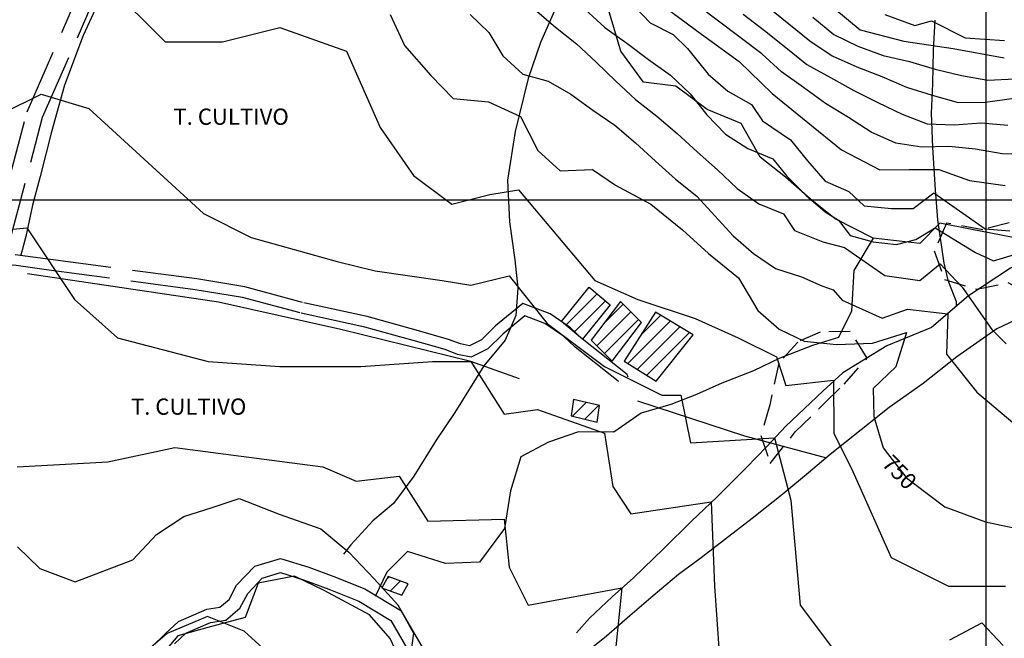
# Model space of a CAD drawing. Extents: x 334084 to 349550, y 6674350 to 6678650.
# Drawn here: x 342553 to 343008, y 6677797 to 6678083 of the extents above; entities that cross this region are included whole.
import ezdxf

# ---------------------------------------------------------------- set-up
doc = ezdxf.new("R2010")
doc.units = 0
doc.header["$LTSCALE"] = 25
doc.header["$MEASUREMENT"] = 0
for name, pattern in [('HIDDEN2', [0.1875, 0.125, -0.0625]), ('PHANTOM', [2.5, 1.25, -0.25, 0.25, -0.25, 0.25, -0.25]), ('TRACO_12', [1.6, 1.2, -0.4]), ('TRACO_15', [5.4, 5.4]), ('TRACO_20', [0.6, 0.4, -0.2])]:
    doc.linetypes.add(name, pattern=pattern)
for name, color, linetype in [('ACHURADO-DE-CONSTRUCCIONES', 7, 'CONTINUOUS'), ('ARBOLITOS', 7, 'CONTINUOUS'), ('AREAS-VERDES', 7, 'HIDDEN2'), ('CAMINOS-SECUNDARIOS', 7, 'CONTINUOUS'), ('CERCOS', 7, 'CONTINUOUS'), ('CONSTRUCCIONES', 6, 'CONTINUOUS'), ('CURVAS-INDICES', 8, 'CONTINUOUS'), ('CURVAS-SECUNDARIAS', 8, 'CONTINUOUS'), ('DRENAJE-PRINCIPAL', 7, 'CONTINUOUS'), ('DRENAJE-SECUNDARIO', 7, 'PHANTOM'), ('ROTULOS-DE-CURVAS', 7, 'CONTINUOUS'), ('UTM', 7, 'CONTINUOUS')]:
    doc.layers.add(name, color=color, linetype=linetype)

# ---------------------------------------------------------------- blocks, each defined once
blk = doc.blocks.new('*X110')
at = {"layer": 'ACHURADO-DE-CONSTRUCCIONES'}
for points in [[(338805.90393, 6678442.089011, 0), (338820.351884, 6678456.536965, 0)], [(338809.747335, 6678438.861303, 0), (338824.19529, 6678453.309256, 0)]]:
    blk.add_polyline3d(points, dxfattribs=at)
blk = doc.blocks.new('*X141')
at = {"layer": 'ACHURADO-DE-CONSTRUCCIONES'}
for points in [[(338722.875753, 6678324.382597, 0), (338724.295258, 6678325.802101, 0)], [(338724.864171, 6678319.2999, 0), (338729.469853, 6678323.905582, 0)]]:
    blk.add_polyline3d(points, dxfattribs=at)
blk = doc.blocks.new('*X111')
at = {"layer": 'ACHURADO-DE-CONSTRUCCIONES'}
for points in [[(338823.534289, 6678443.002902, 0), (338832.315566, 6678451.784178, 0)], [(338820.131468, 6678432.528967, 0), (338835.851123, 6678448.248621, 0)], [(338823.667025, 6678428.99341, 0), (338839.38668, 6678444.713063, 0)]]:
    blk.add_polyline3d(points, dxfattribs=at)
blk = doc.blocks.new('*X109')
at = {"layer": 'ACHURADO-DE-CONSTRUCCIONES'}
for points in [[(338808.94501, 6678400.02809, 0), (338815.296393, 6678406.379473, 0)], [(338809.343651, 6678407.497845, 0), (338809.564739, 6678407.718933, 0)], [(338814.676664, 6678398.68863, 0), (338821.028047, 6678405.040012, 0)]]:
    blk.add_polyline3d(points, dxfattribs=at)
blk = doc.blocks.new('*X112')
at = {"layer": 'ACHURADO-DE-CONSTRUCCIONES'}
for points in [[(338840.545664, 6678437.494875, 0), (338849.668214, 6678446.617424, 0)], [(338834.509673, 6678424.387769, 0), (338854.099582, 6678443.977677, 0)], [(338838.873952, 6678421.680934, 0), (338858.53095, 6678441.337931, 0)], [(338843.238231, 6678418.974099, 0), (338862.962319, 6678438.698185, 0)]]:
    blk.add_polyline3d(points, dxfattribs=at)

msp = doc.modelspace()

# ---------------------------------------------------------------- linework, layer by layer
at = {"layer": 'ARBOLITOS', "linetype": 'TRACO_20'}
for points in [[(343024.69, 6677949.95, 759.87), (343032.94, 6677959.74, 761.98), (343045.1, 6677968.83, 764.28), (343055.26, 6677983.49, 765.24), (343043.5, 6677995.16, 765.24), (343024.45, 6677992.93, 766.08), (343010.65, 6677989.39, 766.08), (342998.48, 6677986.22, 766.08), (342981.72, 6677989.2, 763.94), (342976.09, 6677976.39, 759.72), (342980.86, 6677963.17, 756.7), (342995.8, 6677958.68, 755.12), (343010.16, 6677961.78, 755.12), (343023.52, 6677954.48, 758.89), (343035.69, 6677960.79, 759.94)], [(342904.21, 6677924.58, 746.43), (342900.1, 6677905.3, 743.59), (342896.01, 6677891.08, 742.75), (342900.29, 6677878.17, 742.51), (342911.9, 6677892.77, 743.31), (342925.35, 6677906.11, 746.71), (342934.43, 6677914.87, 748.91), (342945.12, 6677926.8, 750.43), (342937.32, 6677939.19, 751.73), (342923.32, 6677938.87, 751.73), (342913.05, 6677934.28, 747.57)]]:
    msp.add_polyline3d(points, close=True, dxfattribs=at)
at = {"layer": 'CAMINOS-SECUNDARIOS', "linetype": 'TRACO_12'}
for points in [[(342548.31, 6677978.69, 734.44), (342564.1, 6678038.22, 739.8), (342586.37, 6678089.14, 747.45), (342586.5, 6678091.99, 747.45), (342585.66, 6678094.23, 747.45), (342583.74, 6678098.43, 747.11), (342580.09, 6678101.33, 745.87), (342576.95, 6678102.71, 745.22), (342567.29, 6678103.45, 743.5), (342541.62, 6678106.28, 742.88)], [(342527.44, 6677929.84, 732.54), (342556.91, 6678040.73, 739.8), (342578.85, 6678090.9, 747.45), (342578.84, 6678090.78, 747.45), (342578.64, 6678091.31, 747.45), (342577.59, 6678093.61, 747.11), (342576.13, 6678094.77, 745.87), (342575.07, 6678095.24, 745.22), (342566.58, 6678095.89, 743.5), (342540.7, 6678098.73, 742.88)], [(342834.72, 6677918.09, 741.81), (342834.15, 6677919.32, 741.81), (342813.41, 6677935.78, 741.07), (342807.97, 6677940.85, 739.6), (342798.55, 6677947.32, 738.07), (342785.96, 6677952.06, 736.94), (342773.41, 6677941.72, 735.48), (342766.85, 6677935.33, 734.88), (342761.41, 6677932.52, 733.7), (342757.19, 6677933.42, 733.7), (342751.69, 6677935.54, 734.66), (342736.64, 6677939.79, 734.6), (342714.12, 6677946.04, 734.08), (342684.23, 6677952.58, 731.59), (342657.55, 6677959.74, 731.69), (342635.32, 6677963.43, 733.74), (342567.67, 6677972.46, 735.59), (342551.38, 6677974.66, 735.51)], [(342830.17, 6677916.01, 741.81), (342830.1, 6677916.15, 741.81), (342810.14, 6677931.99, 741.07), (342804.83, 6677936.94, 739.6), (342796.22, 6677942.85, 738.07), (342786.91, 6677946.36, 736.94), (342776.75, 6677937.99, 735.48), (342769.81, 6677931.22, 734.88), (342762.12, 6677927.26, 733.7), (342755.77, 6677928.61, 733.7), (342750.11, 6677930.79, 734.66), (342735.29, 6677934.97, 734.6), (342712.92, 6677941.19, 734.08), (342683.05, 6677947.72, 731.59), (342656.49, 6677954.85, 731.69), (342634.58, 6677958.48, 733.74), (342567.01, 6677967.51, 735.59), (342550.74, 6677969.79, 735.51), (342545.94, 6677969.22, 734.44), (342534.77, 6677927.82, 732.54), (342517.63, 6677868.03, 725.13), (342508.92, 6677828.22, 722.58), (342508.28, 6677809.62, 721.16), (342507.33, 6677794.03, 719.69)], [(342614.58, 6677793.52, 717.24), (342620.73, 6677799.43, 717.77), (342626.81, 6677805.17, 717.97), (342639.96, 6677810.85, 718.53), (342646.04, 6677811.76, 718.8), (342650.21, 6677815.32, 718.93), (342653.73, 6677821.9, 719.16), (342662.13, 6677830.7, 719.81), (342674.06, 6677834.32, 720.53), (342687.14, 6677830.27, 721.29), (342698.62, 6677825.97, 721.92), (342712.96, 6677820.25, 722.2), (342729.59, 6677810.26, 722.59), (342741.04, 6677790.66, 723.55)], [(342625.07, 6677794.87, 717.77), (342630.33, 6677799.84, 717.97), (342641.7, 6677804.75, 718.53), (342648.75, 6677805.81, 718.8), (342655.2, 6677811.3, 718.93), (342658.87, 6677818.18, 719.16), (342665.54, 6677825.17, 719.81), (342674.04, 6677827.74, 720.53), (342685.1, 6677824.32, 721.29), (342696.35, 6677820.11, 721.92), (342710.16, 6677814.6, 722.2), (342724.97, 6677805.7, 722.59), (342736.51, 6677785.93, 723.55)], [(342983.26, 6677796.66, 742.81), (342998.13, 6677804.52, 743.41), (343007.92, 6677794.08, 743.88)]]:
    msp.add_polyline3d(points, dxfattribs=at)
at = {"layer": 'CERCOS', "linetype": 'TRACO_15'}
for points in [[(342784.52, 6677917.35, 738.71), (342761.95, 6677925.24, 735), (342701.83, 6677940.07, 733.2), (342645.3, 6677952.71, 731.87), (342557.16, 6677965.82, 733.73)], [(342926.41, 6677880.59, 745.3), (342888.63, 6677890.76, 742.56), (342839.12, 6677907.02, 741.05)]]:
    msp.add_polyline3d(points, dxfattribs=at)
at = {"layer": 'CONSTRUCCIONES', "linetype": 'Continuous'}
for points in [[(342803.84, 6677943.82, 738.48), (342816.57, 6677959.72, 740.92), (342826.31, 6677951.53, 740.92), (342813.59, 6677935.63, 740.92)], [(342817.54, 6677935.12, 739.59), (342827.2, 6677925.46, 740.27), (342840.77, 6677943.33, 741.8), (342831.11, 6677952.98, 741.8)], [(342832.86, 6677925.41, 741.16), (342847.6, 6677916.27, 742.88), (342864.7, 6677937.66, 744.56), (342847.26, 6677948.05, 741.61)], [(342808.37, 6677900.16, 743.71), (342820.41, 6677897.35, 743.71), (342821.42, 6677904.95, 743.71), (342809.38, 6677907.76, 743.71)], [(342720.79, 6677820.79, 725.75), (342730.04, 6677817.4, 725.75), (342733.05, 6677822.59, 725.75), (342723.8, 6677825.98, 725.75)]]:
    msp.add_polyline3d(points, close=True, dxfattribs=at)
at = {"layer": 'CURVAS-INDICES', "linetype": 'Continuous'}
for points in [[(342923.86, 6678093.68, 800), (342941.88, 6678078.51, 800), (342961.98, 6678073.35, 800), (342984.85, 6678069.95, 800), (343008.48, 6678065.68, 800)], [(342724.68, 6678085.6, 750), (342731.23, 6678071.24, 750), (342743.42, 6678057.47, 750), (342753.85, 6678046.76, 750), (342770.11, 6678045.3, 750), (342784.87, 6678038.46, 750), (342792.89, 6678022.82, 750), (342803.24, 6678013.48, 750), (342818.21, 6678014.06, 750), (342828.88, 6678006.78, 750), (342845.08, 6677997.96, 750), (342859.77, 6677986.18, 750), (342871.72, 6677975.28, 750), (342885.69, 6677963.89, 750), (342894.54, 6677948.8, 750), (342904.5, 6677940.32, 750), (342916.04, 6677934.66, 750), (342930.91, 6677933.1, 750), (342947.62, 6677933.77, 750), (342963.3, 6677938.69, 750), (342958.34, 6677922.84, 750), (342947.82, 6677912.89, 750), (342948.17, 6677899.93, 750), (342952.45, 6677885.43, 750), (342954.48, 6677882.82, 750), (342963.25, 6677871.56, 750), (342966.46, 6677869.14, 750), (342980.99, 6677858.18, 750), (342999.76, 6677851.21, 750), (343022.99, 6677846.23, 750)], [(342852.14, 6678088.66, 775.01), (342868.56, 6678076.61, 775.01), (342885.97, 6678063.96, 775.01), (342901.17, 6678049.1, 775.01), (342917.67, 6678035.69, 775.01), (342933.26, 6678023.1, 775.01), (342950.91, 6678013.87, 775.01), (342964.47, 6678014, 775.01), (342978.24, 6678014.05, 775.01), (342992.43, 6678008.87, 775.01), (343008.87, 6678006.61, 775.01)], [(342552.5, 6677839.73, 725.01), (342562.82, 6677829.67, 725.01), (342579.08, 6677823.49, 725.01), (342605.79, 6677833.7, 725.01), (342616.75, 6677845.42, 725.01), (342629.3, 6677853.66, 725.01), (342642.47, 6677857.81, 725.01), (342654.91, 6677861.98, 725.01), (342673.44, 6677854.72, 725.01), (342692.66, 6677847.95, 725.01), (342705.64, 6677837.16, 725.01), (342717.31, 6677824.91, 725.01), (342728.19, 6677812.83, 725.01), (342735.54, 6677799.86, 725.01), (342733.6, 6677786.42, 725.01)]]:
    msp.add_polyline3d(points, dxfattribs=at)
at = {"layer": 'CURVAS-SECUNDARIAS', "linetype": 'Continuous'}
for points in [[(342594.24, 6678099.56, 745), (342620.72, 6678073.08, 745), (342647.2, 6678073.08, 745), (342673.68, 6678079.7, 745), (342704.58, 6678068.67, 745), (342720.02, 6678033.36, 745), (342735.47, 6678011.3, 745), (342753.12, 6677998.06, 745), (342770.78, 6678002.47, 745), (342784.02, 6678004.68, 745), (342819.32, 6677962.75, 745), (342839.19, 6677953.92, 745), (342865.67, 6677945.1, 745), (342885.53, 6677936.27, 745), (342903.18, 6677927.44, 745), (342907.59, 6677914.2, 745), (342929.53, 6677916.71, 745), (342929.66, 6677892.14, 745), (342938.49, 6677874.48, 745), (342956.14, 6677834.76, 745), (342982.62, 6677821.52, 745), (343009.1, 6677821.52, 745)], [(342834.7, 6678092.57, 770), (342844.83, 6678081.84, 770), (342855.42, 6678076.45, 770), (342862.11, 6678069.93, 770), (342871.65, 6678058.01, 770), (342880.65, 6678050.17, 770), (342891.59, 6678044.13, 770), (342896.67, 6678036.55, 770), (342909.7, 6678027.79, 770), (342917.48, 6678018.01, 770), (342925.72, 6678008.64, 770), (342936.6, 6678003.78, 770), (342943.75, 6677997.22, 770), (342956.27, 6677996.03, 770), (342966.4, 6677996.03, 770), (342975.93, 6678003.18, 770), (342999.67, 6677986.67, 770), (343010.95, 6677985.61, 770)], [(343019.91, 6678020.9, 780), (343007.46, 6678021.19, 780), (342995.2, 6678023.42, 780), (342982.91, 6678024.65, 780), (342970.42, 6678024.29, 780), (342958.34, 6678026.16, 780), (342946.95, 6678031.32, 780), (342936.46, 6678037.98, 780), (342925.81, 6678044.49, 780), (342915.72, 6678051.86, 780), (342905.56, 6678059.1, 780), (342896.35, 6678067.54, 780), (342886.36, 6678075.05, 780), (342876.38, 6678082.57, 780), (342866.43, 6678090.15, 780)], [(342761.58, 6678085.71, 755), (342770.35, 6678077.3, 755), (342776.78, 6678066.6, 755), (342785.91, 6678058.07, 755), (342797.77, 6678054.9, 755), (342808.15, 6678048.81, 755), (342818.26, 6678041.48, 755), (342828.53, 6678034.45, 755), (342838.04, 6678026.34, 755), (342847.24, 6678017.89, 755), (342856.5, 6678009.49, 755), (342866.32, 6678001.76, 755), (342874.69, 6677992.6, 755), (342883.12, 6677983.43, 755), (342892.51, 6677975.21, 755), (342902.81, 6677968.3, 755), (342914.68, 6677964.38, 755), (342924.09, 6677960.28, 755), (342929.45, 6677958.49, 755), (342933.62, 6677953.72, 755), (342952.09, 6677945.38, 755), (342963.72, 6677949.48, 755), (342982.4, 6677947.37, 755), (342981.7, 6677928.69, 755), (342995.8, 6677911.07, 755), (343021.22, 6677889.66, 755)], [(342791.55, 6678087.96, 760), (342801.05, 6678079.83, 760), (342810.75, 6678072.05, 760), (342819.95, 6678063.61, 760), (342828.91, 6678054.9, 760), (342838.07, 6678046.39, 760), (342847.93, 6678038.72, 760), (342857.36, 6678030.58, 760), (342866.57, 6678022.15, 760), (342875.9, 6678013.86, 760), (342884.96, 6678005.27, 760), (342895, 6677998.17, 760), (342906.42, 6677993.47, 760), (342911.57, 6677985.9, 760), (342924.68, 6677980.54, 760), (342934.58, 6677977.95, 760), (342953.29, 6677965.04, 760), (342969.38, 6677962.66, 760), (342978.91, 6677970.41, 760), (342989.04, 6677959.68, 760), (343002.75, 6677940.02, 760), (343009.3, 6677933.46, 760)], [(342814.69, 6678088.08, 765), (342823.91, 6678079.65, 765), (342834.04, 6678072.33, 765), (342843.99, 6678064.77, 765), (342854.22, 6678057.6, 765), (342863.27, 6678049.04, 765), (342871.08, 6678039.32, 765), (342879.63, 6678030.4, 765), (342889.97, 6678023.8, 765), (342901.48, 6678018.94, 765), (342908, 6678010.93, 765), (342916.93, 6678001.99, 765), (342925.74, 6677994.52, 765), (342931.83, 6677990.67, 765), (342937.2, 6677983.52, 765), (342947.92, 6677980.54, 765), (342958.65, 6677979.35, 765), (342967.59, 6677981.73, 765), (342976.53, 6677987.09, 765), (342995.09, 6677975.74, 765), (343003.55, 6677971.86, 765), (343016.24, 6677975.74, 765)], [(342887.8, 6678085.85, 785), (342897.66, 6678078.17, 785), (342907.49, 6678070.46, 785), (342917.17, 6678062.59, 785), (342928.11, 6678056.6, 785), (342938.9, 6678050.46, 785), (342950.09, 6678044.92, 785), (342961.26, 6678039.63, 785), (342972.9, 6678035.06, 785), (342985.32, 6678034.66, 785), (342997.78, 6678035.57, 785), (343010.15, 6678034.46, 785)], [(342899.14, 6678089.13, 790), (342908.88, 6678081.3, 790), (342918.58, 6678073.42, 790), (342928.92, 6678066.52, 790), (342940.28, 6678061.45, 790), (342951.88, 6678057.02, 790), (342963.3, 6678052.1, 790), (342975.17, 6678048.37, 790), (342987.14, 6678044.96, 790), (342999.63, 6678045.14, 790), (343012.02, 6678046.79, 790)], [(342953.28, 6678085.67, 805), (342967.1, 6678080.49, 805), (342974.87, 6678082.65, 805), (342990.41, 6678074.88, 805), (343008.54, 6678073.58, 805)], [(342920.02, 6678084.44, 795), (342929.63, 6678076.45, 795), (342940.74, 6678070.98, 795), (342952.44, 6678066.77, 795), (342964.6, 6678063.92, 795), (342976.5, 6678060.33, 795), (342988.66, 6678057.48, 795), (343000.9, 6678055.32, 795), (343013.35, 6678055.93, 795)], [(342545.7, 6678039.98, 740), (342563.35, 6678048.81, 740), (342585.42, 6678042.19, 740), (342638.38, 6677993.64, 740), (342660.44, 6677982.61, 740), (342700.16, 6677971.58, 740), (342717.82, 6677967.16, 740), (342748.71, 6677962.75, 740), (342761.95, 6677960.54, 740), (342779.6, 6677964.96, 740), (342797.26, 6677942.89, 740), (342823.74, 6677923.03, 740), (342850.22, 6677909.79, 740), (342859.05, 6677909.79, 740), (342863.46, 6677887.72, 740), (342902.22, 6677890.09, 740), (342909.8, 6677861.24, 740), (342914.21, 6677812.7, 740), (342940.69, 6677777.39, 740)], [(342532.46, 6677984.82, 735), (342556.73, 6677987.02, 735), (342578.8, 6677953.92, 735), (342598.66, 6677936.27, 735), (342640.58, 6677925.24, 735), (342673.68, 6677923.03, 735), (342711.2, 6677923.03, 735), (342744.3, 6677925.24, 735), (342761.95, 6677925.24, 735), (342777.4, 6677900.96, 735), (342792.84, 6677903.17, 735), (342823.74, 6677892.14, 735), (342827.5, 6677867.54, 735), (342835.96, 6677854.85, 735), (342872.96, 6677860.49, 735), (342874.49, 6677821.52, 735), (342876.7, 6677790.63, 735)], [(342552.32, 6677876.69, 730), (342594.24, 6677878.9, 730), (342625.14, 6677885.52, 730), (342693.54, 6677876.69, 730), (342708.99, 6677870.07, 730), (342728.85, 6677872.28, 730), (342742.03, 6677851.5, 730), (342777.4, 6677852.42, 730), (342779.6, 6677830.35, 730), (342788.43, 6677812.7, 730), (342831.73, 6677820.66, 730), (342823.74, 6677742.08, 730)], [(342669.19, 6677789.74, 720), (342657.23, 6677800.64, 720), (342640.28, 6677807.55, 720), (342621.69, 6677799.58, 720), (342611.98, 6677791.39, 720)]]:
    msp.add_polyline3d(points, dxfattribs=at)
at = {"layer": 'DRENAJE-PRINCIPAL', "linetype": 'Continuous'}
for points in [[(342610.75, 6678230.8, 761.64), (342599.77, 6678205.75, 755.78), (342596.74, 6678198.64, 754.74), (342590.29, 6678185.29, 753.85), (342589.47, 6678169.39, 751.78), (342595.75, 6678155.62, 751.51), (342602.55, 6678140.69, 750.59), (342604.35, 6678127.71, 749.67), (342599.23, 6678110.25, 748.48), (342591.18, 6678094.09, 746.67), (342582.82, 6678075.88, 744.36), (342574.24, 6678053.03, 742.71), (342568.13, 6678031.46, 741.39), (342563.01, 6678010.86, 740.76), (342559.4, 6677997.56, 738.65), (342556.32, 6677983.1, 736.64), (342554.07, 6677974.4, 736.64)], [(343016.64, 6677981.77, 759.09), (342993.45, 6677986.24, 759.09), (342978.66, 6677989.23, 759.09), (342969.47, 6677979.89, 759.09), (342947.8, 6677982.25, 759.09), (342930.29, 6677991.18, 759.09), (342918.7, 6678000.49, 759.09), (342907.37, 6678010.43, 759.09), (342895.63, 6678019.66, 759.09), (342886.89, 6678035.3, 759.09), (342871.24, 6678041.74, 759.09), (342856.66, 6678052.5, 759.09), (342841.81, 6678054.42, 759.09), (342831.33, 6678068.76, 759.09), (342824.78, 6678090.6, 759.09)], [(342947.8, 6677982.25, 759.09), (342939.01, 6677967.34, 757.31), (342937.91, 6677948.53, 752.29), (342931.8, 6677936.38, 749.75), (342919.83, 6677932.77, 748.67), (342904.76, 6677926.92, 747.82), (342892.6, 6677920.97, 746.81), (342877.98, 6677915.31, 745.31), (342866.22, 6677910.06, 743.27), (342854.35, 6677905.45, 742.5), (342840.6, 6677901.41, 740.92), (342828.1, 6677892.68, 740.86), (342811.71, 6677892.87, 740.85), (342797.79, 6677888.04, 740.84), (342785.08, 6677881.32, 740.19), (342780.26, 6677865.56, 734.89), (342777.48, 6677848.09, 730.34), (342765.89, 6677832.63, 727.93), (342750.27, 6677831.93, 725.79), (342732.68, 6677837.51, 724.13), (342723.2, 6677828.04, 722.23), (342717.78, 6677816.72, 722.05)], [(343052.71, 6677973.31, 762.7), (343030.48, 6677956.9, 760.35), (343019.91, 6677947.46, 757.21), (343005.01, 6677940.46, 754.8), (342986.54, 6677927.5, 752.97), (342971.03, 6677915.17, 752.07), (342955.28, 6677904.12, 749.79), (342942.26, 6677893.77, 747.67), (342927.95, 6677882.32, 745.87), (342918.01, 6677873.87, 743.43), (342906.18, 6677864.05, 741.43), (342891.95, 6677852.81, 740.69), (342879.1, 6677842.89, 739.16), (342868.37, 6677834.6, 737.09), (342857.88, 6677826.95, 735.34), (342846.26, 6677817.06, 734.96), (342835.41, 6677807.85, 733.71), (342824.69, 6677798.35, 732.7), (342808.94, 6677785.73, 731.48), (342797.59, 6677775.26, 730.21), (342788.03, 6677764.01, 728.33)], [(342769.19, 6677758.56, 726.41), (342764.32, 6677771.21, 725.89), (342747.99, 6677775.61, 724.37), (342731.95, 6677781.7, 723.14), (342724.67, 6677797.29, 722.21), (342715.2, 6677808.24, 722), (342694.15, 6677819.43, 721.57), (342680.55, 6677826.09, 720.68), (342663.71, 6677822.93, 719.67), (342657.72, 6677807, 718.84), (342640.45, 6677802.43, 717.9), (342626.64, 6677798.53, 717.49), (342618.09, 6677788.6, 716.96), (342607.83, 6677773.38, 716.48), (342598.93, 6677760.68, 715.09), (342584.09, 6677747.25, 714.8), (342568.28, 6677741.06, 714.49), (342555.46, 6677742.84, 713.14), (342554.02, 6677744.81, 713.11), (342541.07, 6677759.09, 713.14), (342522.89, 6677755.33, 713.14), (342518.72, 6677751.9, 713.14)]]:
    msp.add_polyline3d(points, dxfattribs=at)
at = {"layer": 'DRENAJE-SECUNDARIO', "linetype": 'Continuous'}
for points in [[(342805.9, 6678099.4, 756.43), (342794.21, 6678072.77, 753), (342788.4, 6678056.04, 749.04), (342782.37, 6678031.54, 746.39), (342778.83, 6678009.02, 743.21), (342779.9, 6677989.79, 740.59), (342782.35, 6677972.22, 738.2), (342783.64, 6677959.18, 735.12), (342782.75, 6677946.57, 732.12), (342777.77, 6677935.1, 731.1), (342767.89, 6677923.36, 728.19), (342754.49, 6677901.68, 726.05), (342745.95, 6677888.97, 725.38), (342735.62, 6677872.32, 724.16), (342726.29, 6677859.77, 723.13), (342716.73, 6677851.67, 722.89), (342706.52, 6677840.65, 722.43), (342703.11, 6677836.34, 722.43)], [(342976.42, 6678082.96, 805.03), (342975.62, 6678069, 795.28), (342975.27, 6678053.66, 786.19), (342974.63, 6678040.12, 780.24), (342975.27, 6678024.18, 772.98), (342976.47, 6678004.65, 766.37), (342977.57, 6677990.84, 761.99), (342980.48, 6677970.68, 756.05), (342982.4, 6677962.88, 751.39), (342986.28, 6677953.01, 749.68), (342986.28, 6677950.89, 749.68)], [(343029.25, 6677977.77, 754.82), (343011.32, 6677968.36, 752.1), (342991.85, 6677955.65, 750.42), (342974.85, 6677941.06, 748.06), (342954.19, 6677932.53, 746.94), (342933.86, 6677920.13, 745.51), (342924.65, 6677911.65, 744.22), (342907.5, 6677895.42, 741.53), (342898.68, 6677886.07, 740.49), (342889.19, 6677876.23, 739.3), (342875.8, 6677862.74, 735.9), (342863.91, 6677851.49, 734.78), (342850.93, 6677838.7, 734.05), (342837.12, 6677825.36, 733.7), (342827.31, 6677816.61, 732.65), (342816.79, 6677806.67, 730.57), (342810.72, 6677799.94, 730.19)]]:
    msp.add_polyline3d(points, dxfattribs=at)
at = {"layer": 'UTM', "linetype": 'Continuous', "flags": 128}
for points in [[(343000, 6678500), (343000, 6674500)], [(342000, 6678000), (348500, 6678000)]]:
    msp.add_lwpolyline(points, dxfattribs=at)

# ---------------------------------------------------------------- block references
at = {"layer": 'ACHURADO-DE-CONSTRUCCIONES'}
for name in ['*X110', '*X111', '*X112', '*X109', '*X141']:
    msp.add_blockref(name, (4000, -500), dxfattribs=at)

# ---------------------------------------------------------------- texts
at = {"layer": 'AREAS-VERDES'}
for p in [(342624.54, 6678034.67, 741.52), (342604.89, 6677900.71, 727.9)]:
    msp.add_text('T. CULTIVO', height=7.5, dxfattribs=at).set_placement(p)
at = {"layer": 'ROTULOS-DE-CURVAS'}
msp.add_text('750', height=7.5, rotation=314, dxfattribs=at).set_placement((342951.46, 6677877.7))

doc.saveas('drawing.dxf')
